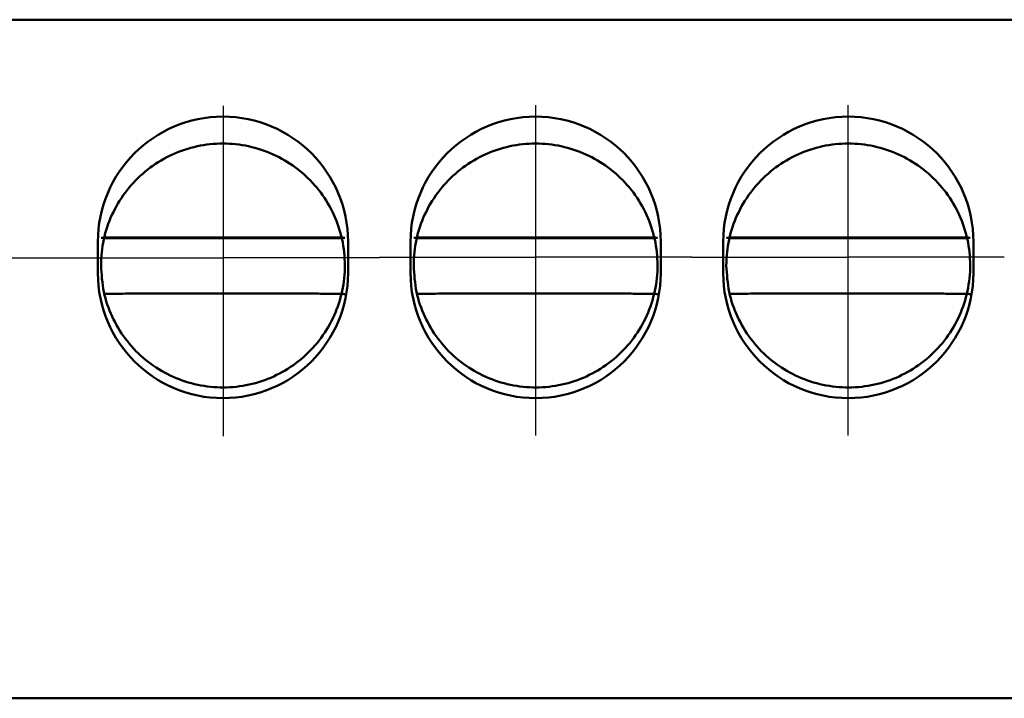
# Model space of a CAD drawing. Extents: x -252 to 168, y -442 to -145.
# Drawn here: x -152 to -136, y -288 to -278 of the extents above; entities that cross this region are included whole.
import ezdxf

# ---------------------------------------------------------------- set-up
doc = ezdxf.new("R2010")
doc.units = 0
doc.header["$MEASUREMENT"] = 0
doc.linetypes.add('CENTER', pattern=[10.16, 6.35, -1.27, 1.27, -1.27])
doc.layers.add('main', color=5, linetype='Continuous', lineweight=50)
doc.layers.add('ОСЕВЫЕ', color=1, linetype='CENTER', lineweight=25)

msp = doc.modelspace()

# ---------------------------------------------------------------- linework, layer by layer
at = {"layer": 'main'}
for p, q in [((-120.079, -277.582), (-202.079, -277.582)), ((-150.579, -281.632), (-150.579, -281.132)), ((-146.686, -281.074), (-150.469, -281.074)), ((-150.01, -281.062), (-147.149, -281.062)), ((-146.579, -281.132), (-146.579, -281.632)), ((-145.579, -281.632), (-145.579, -281.132)), ((-141.686, -281.074), (-145.469, -281.074)), ((-145.01, -281.062), (-142.149, -281.062)), ((-141.579, -281.132), (-141.579, -281.632)), ((-140.579, -281.632), (-140.579, -281.132)), ((-136.686, -281.074), (-140.469, -281.074)), ((-140.01, -281.062), (-137.149, -281.062)), ((-136.579, -281.132), (-136.579, -281.632)), ((-147.149, -281.962), (-150.01, -281.962)), ((-142.149, -281.962), (-145.01, -281.962)), ((-137.149, -281.962), (-140.01, -281.962)), ((-120.079, -288.432), (-202.079, -288.432))]:
    msp.add_line(p, q, dxfattribs=at)
for centre, start, end in [((-148.579, -281.132), 0, 180), ((-143.579, -281.132), 0, 180), ((-138.579, -281.132), 0, 180), ((-148.579, -281.632), 180, 0), ((-143.579, -281.632), 180, 0), ((-138.579, -281.632), 180, 0)]:
    msp.add_arc(centre, 2, start, end, dxfattribs=at)
for points, knots in [([(-150.529, -281.512), (-150.527, -281.441), (-150.52, -281.233), (-150.443, -280.892), (-150.271, -280.513), (-150.022, -280.178), (-149.708, -279.904), (-149.343, -279.702), (-148.943, -279.581), (-148.528, -279.548), (-148.114, -279.603), (-147.722, -279.744), (-147.368, -279.965), (-147.069, -280.256), (-146.837, -280.603), (-146.685, -280.991), (-146.618, -281.403), (-146.639, -281.82), (-146.748, -282.222), (-146.939, -282.593), (-147.204, -282.915), (-147.532, -283.174), (-147.906, -283.357), (-148.311, -283.458), (-148.728, -283.471), (-149.138, -283.395), (-149.523, -283.235), (-149.866, -282.997), (-150.151, -282.692), (-150.363, -282.333), (-150.503, -281.934), (-150.52, -281.654), (-150.529, -281.512)], [0, 0, 0, 0, 0.017267, 0.051076, 0.084932, 0.118789, 0.152645, 0.186501, 0.220357, 0.254213, 0.288069, 0.321925, 0.355781, 0.389638, 0.423494, 0.45735, 0.491206, 0.525062, 0.558919, 0.592775, 0.626631, 0.660487, 0.694343, 0.7282, 0.762056, 0.795912, 0.829768, 0.863624, 0.89748, 0.931336, 0.965192, 1, 1, 1, 1]), ([(-145.529, -281.512), (-145.527, -281.441), (-145.52, -281.233), (-145.443, -280.892), (-145.271, -280.513), (-145.022, -280.178), (-144.708, -279.904), (-144.343, -279.702), (-143.943, -279.581), (-143.528, -279.548), (-143.114, -279.603), (-142.722, -279.744), (-142.368, -279.965), (-142.069, -280.256), (-141.837, -280.603), (-141.685, -280.991), (-141.618, -281.403), (-141.639, -281.82), (-141.748, -282.222), (-141.939, -282.593), (-142.204, -282.915), (-142.532, -283.174), (-142.906, -283.357), (-143.311, -283.458), (-143.728, -283.471), (-144.138, -283.395), (-144.523, -283.235), (-144.866, -282.997), (-145.151, -282.692), (-145.363, -282.333), (-145.503, -281.934), (-145.52, -281.654), (-145.529, -281.512)], [0, 0, 0, 0, 0.017267, 0.051076, 0.084932, 0.118789, 0.152645, 0.186501, 0.220357, 0.254213, 0.288069, 0.321925, 0.355782, 0.389638, 0.423494, 0.45735, 0.491206, 0.525062, 0.558919, 0.592775, 0.626631, 0.660487, 0.694343, 0.7282, 0.762056, 0.795912, 0.829768, 0.863624, 0.89748, 0.931336, 0.965192, 1, 1, 1, 1]), ([(-140.529, -281.512), (-140.527, -281.441), (-140.52, -281.233), (-140.443, -280.892), (-140.271, -280.513), (-140.022, -280.178), (-139.708, -279.904), (-139.343, -279.702), (-138.943, -279.581), (-138.528, -279.548), (-138.114, -279.603), (-137.722, -279.744), (-137.368, -279.965), (-137.069, -280.256), (-136.837, -280.603), (-136.685, -280.991), (-136.618, -281.403), (-136.639, -281.82), (-136.748, -282.222), (-136.939, -282.593), (-137.204, -282.915), (-137.532, -283.174), (-137.906, -283.357), (-138.311, -283.458), (-138.728, -283.471), (-139.138, -283.395), (-139.523, -283.235), (-139.866, -282.997), (-140.151, -282.692), (-140.363, -282.333), (-140.503, -281.934), (-140.52, -281.654), (-140.529, -281.512)], [0, 0, 0, 0, 0.017267, 0.051076, 0.084932, 0.118789, 0.152645, 0.186501, 0.220357, 0.254213, 0.288069, 0.321925, 0.355782, 0.389638, 0.423494, 0.45735, 0.491206, 0.525062, 0.558919, 0.592775, 0.626631, 0.660487, 0.694343, 0.7282, 0.762056, 0.795912, 0.829768, 0.863624, 0.89748, 0.931336, 0.965192, 1, 1, 1, 1]), ([(-150.528, -281.069), (-150.523, -281.068), (-150.512, -281.067), (-150.427, -281.064), (-150.301, -281.063), (-150.155, -281.062), (-150.054, -281.062), (-150.01, -281.062)], [0, 0, 0, 0, 0.2064347, 0.4128011, 0.6211017, 0.8345286, 1, 1, 1, 1]), ([(-147.149, -281.062), (-147.088, -281.062), (-146.968, -281.062), (-146.809, -281.063), (-146.693, -281.065), (-146.638, -281.067), (-146.633, -281.068), (-146.631, -281.069)], [0, 0, 0, 0, 0.225365, 0.451001, 0.669822, 0.881453, 1, 1, 1, 1]), ([(-145.528, -281.069), (-145.523, -281.068), (-145.512, -281.067), (-145.427, -281.064), (-145.301, -281.063), (-145.155, -281.062), (-145.054, -281.062), (-145.01, -281.062)], [0, 0, 0, 0, 0.206435, 0.412801, 0.621102, 0.834528, 1, 1, 1, 1]), ([(-142.149, -281.062), (-142.088, -281.062), (-141.968, -281.062), (-141.809, -281.063), (-141.693, -281.065), (-141.638, -281.067), (-141.633, -281.068), (-141.631, -281.069)], [0, 0, 0, 0, 0.225365, 0.451001, 0.669822, 0.881453, 1, 1, 1, 1]), ([(-140.528, -281.069), (-140.523, -281.068), (-140.512, -281.067), (-140.427, -281.064), (-140.301, -281.063), (-140.155, -281.062), (-140.054, -281.062), (-140.01, -281.062)], [0, 0, 0, 0, 0.206435, 0.412801, 0.621102, 0.834528, 1, 1, 1, 1]), ([(-137.149, -281.062), (-137.088, -281.062), (-136.968, -281.062), (-136.809, -281.063), (-136.693, -281.065), (-136.638, -281.067), (-136.633, -281.068), (-136.631, -281.069)], [0, 0, 0, 0, 0.225365, 0.451001, 0.669822, 0.881453, 1, 1, 1, 1]), ([(-150.01, -281.962), (-150.071, -281.962), (-150.191, -281.962), (-150.347, -281.963), (-150.448, -281.965), (-150.473, -281.966), (-150.479, -281.966)], [0, 0, 0, 0, 0.303358, 0.607074, 0.901622, 1, 1, 1, 1]), ([(-146.631, -281.969), (-146.636, -281.968), (-146.647, -281.966), (-146.732, -281.964), (-146.857, -281.963), (-147.004, -281.962), (-147.104, -281.962), (-147.149, -281.962)], [0, 0, 0, 0, 0.206434, 0.412808, 0.621102, 0.834528, 1, 1, 1, 1]), ([(-145.01, -281.962), (-145.071, -281.962), (-145.191, -281.962), (-145.347, -281.963), (-145.448, -281.965), (-145.473, -281.966), (-145.479, -281.966)], [0, 0, 0, 0, 0.303358, 0.607074, 0.901622, 1, 1, 1, 1]), ([(-141.631, -281.969), (-141.636, -281.968), (-141.647, -281.966), (-141.732, -281.964), (-141.857, -281.963), (-142.004, -281.962), (-142.104, -281.962), (-142.149, -281.962)], [0, 0, 0, 0, 0.206434, 0.412808, 0.621102, 0.834528, 1, 1, 1, 1]), ([(-140.01, -281.962), (-140.071, -281.962), (-140.191, -281.962), (-140.347, -281.963), (-140.448, -281.965), (-140.473, -281.966), (-140.479, -281.966)], [0, 0, 0, 0, 0.303358, 0.607074, 0.901622, 1, 1, 1, 1]), ([(-136.631, -281.969), (-136.636, -281.968), (-136.647, -281.966), (-136.732, -281.964), (-136.857, -281.963), (-137.004, -281.962), (-137.104, -281.962), (-137.149, -281.962)], [0, 0, 0, 0, 0.206434, 0.412808, 0.621102, 0.834528, 1, 1, 1, 1])]:
    msp.add_open_spline(points, degree=3, knots=knots, dxfattribs=at)
at = {"layer": 'ОСЕВЫЕ', "ltscale": 5}
for p, q in [((-148.577, -278.96), (-148.577, -281.391)), ((-143.579, -278.948), (-143.579, -281.379)), ((-138.586, -278.948), (-138.586, -281.379)), ((-191.08, -281.379), (-148.577, -281.391)), ((-146.078, -281.391), (-148.577, -281.391)), ((-148.577, -281.391), (-148.577, -284.243)), ((-146.08, -281.379), (-143.579, -281.379)), ((-141.08, -281.379), (-143.579, -281.379)), ((-143.579, -281.379), (-143.579, -284.231)), ((-141.087, -281.379), (-138.586, -281.379)), ((-136.087, -281.379), (-138.586, -281.379)), ((-138.586, -281.379), (-138.586, -284.231))]:
    msp.add_line(p, q, dxfattribs=at)

doc.saveas('drawing.dxf')
